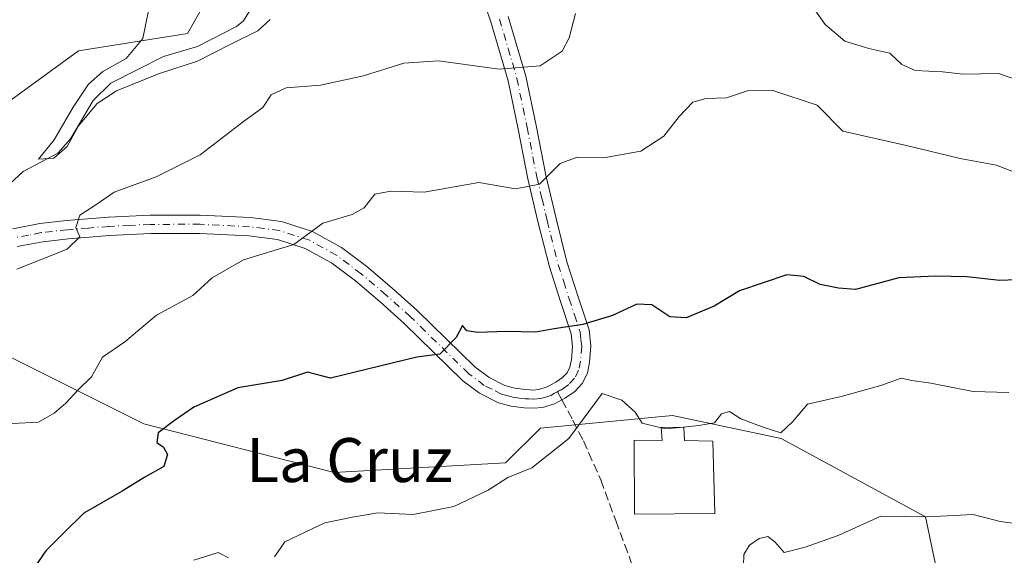
# Model space of a CAD drawing. Units: metres. Extents: x 590120 to 593565, y 4749843 to 4752202.
# Drawn here: x 592603 to 592782, y 4750732 to 4750829 of the extents above; entities that cross this region are included whole.
import ezdxf
from ezdxf.enums import TextEntityAlignment as Align

# ---------------------------------------------------------------- set-up
doc = ezdxf.new("R2010")
doc.units = ezdxf.units.M
doc.header["$MEASUREMENT"] = 0
doc.linetypes.add('DGN Style 3', pattern=[2.307223458686699, 1.648016756204785, -0.6592067024819142])
doc.linetypes.add('DGN Style 4', pattern=[2.6384748266838614, 1.318413404963828, -0.6592067024819142, 0.001648016756204785, -0.6592067024819142])
for name, color, linetype, lineweight in [('Arbolado forestal CxS', 92, 'Continuous', 0), ('Camino Cxs', 7, 'Continuous', 0), ('Camino eje', 30, 'DGN Style 4', 13), ('Corriente natural lineal', 142, 'Continuous', 13), ('Curva de nivel maestra', 30, 'Continuous', 30), ('Curva de nivel normal', 30, 'Continuous', 0), ('Depósito genérico Cxs', 203, 'Continuous', 0), ('Pastizal CxS', 92, 'Continuous', 0), ('Prado CxS', 92, 'Continuous', 0), ('Senda', 7, 'DGN Style 3', 0), ('Senda no paivmentada conexión', 7, 'DGN Style 3', 0), ('Texto cartográfico', 7, 'Continuous', 0)]:
    doc.layers.add(name, color=color, linetype=linetype, lineweight=lineweight)
doc.styles.add('Style-Arial', font='txt')

# ---------------------------------------------------------------- blocks, each defined once
blk = doc.blocks.new('*U8')
at = {"layer": 'Arbolado forestal CxS', "color": 92, "linetype": 'Continuous', "lineweight": 0}
blk.add_polyline3d([(592779.4052999998, 4750683.4035, 547.1791999999987), (592767.8245000001, 4750738.529100001, 534.5494000000035), (592741.5937000001, 4750752.7851, 529.9372000000003), (592721.8447000004, 4750756.964500001, 529.3438000000025), (592697.8317, 4750754.6527, 528.2033999999985), (592691.4956999999, 4750748.3191, 528.5636999999988), (592660.3515, 4750746.604900001, 527.9756999999954), (592625.7597000003, 4750755.445499999, 522.9024000000063), (592592.4965000004, 4750772.070499999, 513.8822999999975), (592575.8640999999, 4750779.195900001, 512.3853999999993), (592562.4003, 4750782.1249, 518.309699999998), (592565.5689000003, 4750793.207900001, 518.0693000000028), (592582.8384999996, 4750796.375700001, 512.9097000000038), (592583.0740999999, 4750800.849099999, 513.2418000000034), (592613.8810999999, 4750823.2897, 511.5550999999978), (592633.6809, 4750826.456499999, 509.3298000000068), (592667.4621000001, 4750885.817500001, 504.7265000000043), (592672.3513000002, 4750893.361300001, 502.0252999999939), (592693.5083, 4750894.204700001, 503.266300000003), (592705.7862999998, 4750894.6939, 503.8824000000022), (592730.7780999999, 4750884.4027, 505.930600000007), (592772.0765000005, 4750852.929500001, 510.9342000000034), (592802.3709000006, 4750819.035700001, 513.3827000000019)], dxfattribs=at)
blk = doc.blocks.new('*U10')
at = {"layer": 'Prado CxS', "color": 92, "linetype": 'Continuous', "lineweight": 0}
blk.add_polyline3d([(592802.3709000006, 4750819.035700001, 513.3827000000019), (592772.0765000005, 4750852.929500001, 510.9342000000034), (592730.7780999999, 4750884.4027, 505.930600000007), (592705.7862999998, 4750894.6939, 503.8824000000022), (592693.5083, 4750894.204700001, 503.266300000003), (592672.3513000002, 4750893.361300001, 502.0252999999939), (592667.4621000001, 4750885.817500001, 504.7265000000043), (592633.6809, 4750826.456499999, 509.3298000000068), (592613.8810999999, 4750823.2897, 511.5550999999978), (592583.0740999999, 4750800.849099999, 513.2418000000034), (592595.2691000003, 4750843.080700001, 514.218599999993), (592605.1697000006, 4750858.9143, 513.641499999998), (592615.4663000006, 4750898.497300001, 513.9541000000027), (592614.6749, 4750927.787699999, 510.6287000000011), (592615.9360999997, 4750940.386299999, 510.892200000002), (592620.7745000003, 4750959.509299999, 507.7914000000019), (592616.0839000001, 4750978.5031, 508.5047999999952), (592604.3973000003, 4750998.0373, 513.2654999999941), (592607.3947000002, 4751012.0529, 513.7924000000058), (592620.6518999999, 4751018.5845, 511.8160999999964), (592634.8148999996, 4751035.599500001, 513.0837999999932)], dxfattribs=at)

msp = doc.modelspace()

# ---------------------------------------------------------------- linework, layer by layer
at = {"layer": 'Arbolado forestal CxS', "color": 92, "linetype": 'Continuous', "lineweight": 0}
for points in [[(592802.3709000006, 4750819.035700001, 513.3827000000019), (592772.0765000005, 4750852.929500001, 510.9342000000034), (592730.7780999999, 4750884.4027, 505.930600000007), (592705.7862999998, 4750894.6939, 503.8824000000022), (592693.5083, 4750894.204700001, 503.266300000003), (592672.3513000002, 4750893.361300001, 502.0252999999939), (592667.4621000001, 4750885.817500001, 504.7265000000043), (592633.6809, 4750826.456499999, 509.3298000000068), (592613.8810999999, 4750823.2897, 511.5550999999978), (592583.0740999999, 4750800.849099999, 513.2418000000034)], [(592583.0740999999, 4750800.849099999, 513.2418000000034), (592582.8384999996, 4750796.375700001, 512.9097000000038), (592565.5689000003, 4750793.207900001, 518.0693000000028), (592562.4003, 4750782.1249, 518.309699999998), (592575.8640999999, 4750779.195900001, 512.3853999999993), (592592.4965000004, 4750772.070499999, 513.8822999999975), (592625.7597000003, 4750755.445499999, 522.9024000000063), (592660.3515, 4750746.604900001, 527.9756999999954), (592691.4956999999, 4750748.3191, 528.5636999999988), (592697.8317, 4750754.6527, 528.2033999999985), (592721.8447000004, 4750756.964500001, 529.3438000000025), (592741.5937000001, 4750752.7851, 529.9372000000003), (592767.8245000001, 4750738.529100001, 534.5494000000035), (592779.4052999998, 4750683.4035, 547.1791999999987)]]:
    msp.add_polyline3d(points, dxfattribs=at)
at = {"layer": 'Camino Cxs', "color": 7, "linetype": 'Continuous', "lineweight": 0}
for points in [[(592601.9301000005, 4750790.920100001, 523.700800000006), (592606.8701, 4750791.850099999, 523.9208999999975), (592611.7200999996, 4750792.4001, 522.9821999999986), (592619.3201000001, 4750793.0001, 524.4872000000032), (592626.9301000005, 4750793.380100001, 525.3675999999978), (592636.0201000003, 4750793.390100001, 521.5991000000067), (592645.1401000004, 4750792.940099999, 519.3125), (592650.7701000003, 4750792.210100001, 519.8885000000009), (592656.4001000002, 4750790.420100001, 520.6561999999976), (592661.6700999998, 4750787.5101, 521.3940000000002), (592666.2801000001, 4750784.040100001, 522.3879000000015), (592670.8901000004, 4750780.120100001, 523.6662999999971), (592675.3601000002, 4750776.130100001, 525.1594999999943), (592680.7100999998, 4750770.880100001, 527.3209000000061), (592685.8901000004, 4750765.8101, 528.0822000000044), (592688.5000999998, 4750763.850099999, 530.4532999999938), (592691.3800999997, 4750762.4101, 536.4523999999947), (592693.1801000005, 4750761.9101, 539.2369000000035), (592695.2100999998, 4750761.6601, 541.0712000000058), (592696.5201000003, 4750761.5801, 542.2641000000004), (592697.5800999999, 4750761.670100001, 543.2045000000071), (592699.0701000001, 4750762.1501, 543.8558000000048), (592700.6700999998, 4750763.0001, 544.1652999999933), (592701.8800999997, 4750763.850099999, 544.1156000000046), (592702.6801000005, 4750764.700099999, 543.8907000000036), (592703.2100999998, 4750765.7401, 543.251099999994), (592703.4901000002, 4750767.0801, 542.4563000000053), (592703.6700999998, 4750769.520099999, 537.7329000000027), (592703.4001000002, 4750771.8101, 532.4477999999945), (592701.4801000003, 4750777.6801, 530.4762999999948), (592699.4600999998, 4750783.970100001, 532.9618000000046), (592697.4501, 4750792.0001, 527.380799999999), (592695.5601000004, 4750799.9901, 522.5083000000013), (592693.7901, 4750809.0101, 522.2651000000042), (592691.9501, 4750817.850099999, 517.2286000000023), (592688.8201000001, 4750828.550100001, 516.8378999999986), (592685.2100999998, 4750839.1601, 512.6588000000047)], [(592601.9301000005, 4750790.920100001, 523.700800000006), (592606.8701, 4750791.850099999, 523.9208999999975), (592611.7200999996, 4750792.4001, 522.9821999999986), (592619.3201000001, 4750793.0001, 524.4872000000032), (592626.9301000005, 4750793.380100001, 525.3675999999978), (592636.0201000003, 4750793.390100001, 521.5991000000067), (592645.1401000004, 4750792.940099999, 519.3125), (592650.7701000003, 4750792.210100001, 519.8885000000009), (592656.4001000002, 4750790.420100001, 520.6561999999976), (592661.6700999998, 4750787.5101, 521.3940000000002), (592666.2801000001, 4750784.040100001, 522.3879000000015), (592670.8901000004, 4750780.120100001, 523.6662999999971), (592675.3601000002, 4750776.130100001, 525.1594999999943), (592680.7100999998, 4750770.880100001, 527.3209000000061), (592685.8901000004, 4750765.8101, 528.0822000000044), (592688.5000999998, 4750763.850099999, 530.4532999999938), (592691.3800999997, 4750762.4101, 536.4523999999947), (592693.1801000005, 4750761.9101, 539.2369000000035), (592695.2100999998, 4750761.6601, 541.0712000000058), (592696.5201000003, 4750761.5801, 542.2641000000004), (592697.5800999999, 4750761.670100001, 543.2045000000071), (592699.0701000001, 4750762.1501, 543.8558000000048), (592700.6700999998, 4750763.0001, 544.1652999999933), (592701.8800999997, 4750763.850099999, 544.1156000000046), (592702.6801000005, 4750764.700099999, 543.8907000000036), (592703.2100999998, 4750765.7401, 543.251099999994), (592703.4901000002, 4750767.0801, 542.4563000000053), (592703.6700999998, 4750769.520099999, 537.7329000000027), (592703.4001000002, 4750771.8101, 532.4477999999945), (592701.4801000003, 4750777.6801, 530.4762999999948), (592699.4600999998, 4750783.970100001, 532.9618000000046), (592697.4501, 4750792.0001, 527.380799999999), (592695.5601000004, 4750799.9901, 522.5083000000013), (592693.7901, 4750809.0101, 522.2651000000042), (592691.9501, 4750817.850099999, 517.2286000000023), (592688.8201000001, 4750828.550100001, 516.8378999999986), (592685.2100999998, 4750839.1601, 512.6588000000047)], [(592691.9901000002, 4750829.550100001, 514.7115999999951), (592695.1801000005, 4750818.6601, 516.5963000000047), (592697.0500999996, 4750809.670100001, 519.2750999999989), (592698.8101000004, 4750800.690099999, 521.8622000000032), (592700.6901000004, 4750792.780099999, 527.6906000000017), (592702.6700999998, 4750784.880100001, 532.8687000000064), (592704.6401000004, 4750778.700099999, 531.6974999999948), (592706.6700999998, 4750772.530099999, 533.4909000000043), (592707.0100999996, 4750769.590100001, 538.9517000000051), (592706.7901, 4750766.610099999, 543.046199999997), (592706.3701, 4750764.620100001, 543.9434000000037), (592705.4301000005, 4750762.770099999, 544.8940000000002), (592704.0701000001, 4750761.3201, 544.8347000000067), (592702.4101, 4750760.1601, 544.6487000000052), (592701.7401000002, 4750759.8101, 544.3359999999957), (592700.3800999997, 4750759.0701, 543.7407999999997), (592698.2301000003, 4750758.390100001, 542.9977999999974), (592696.5701000001, 4750758.2501, 541.9248999999982), (592694.9101, 4750758.340100001, 540.4141999999993), (592692.5301000001, 4750758.640100001, 538.2675000000017), (592690.1901000004, 4750759.280099999, 535.1912000000011), (592686.7401000002, 4750761.0101, 529.9612999999954), (592683.7200999996, 4750763.280099999, 528.0773999999947), (592673.0800999999, 4750773.700099999, 525.6475999999967), (592668.7001, 4750777.610099999, 525.1555999999982), (592664.2001, 4750781.440099999, 523.0247999999992), (592659.8601000002, 4750784.710100001, 521.9407000000066), (592655.0800999999, 4750787.350099999, 520.8221999999951), (592650.0500999996, 4750788.950099999, 520.3191999999982), (592644.8400999998, 4750789.620100001, 519.9048999999941), (592635.9401000004, 4750790.0601, 521.9878999999928), (592627.0201000003, 4750790.050100001, 521.9667000000045), (592619.5301000001, 4750789.670100001, 523.9269999999962), (592612.0401, 4750789.090100001, 520.5170999999973), (592607.3701, 4750788.5601, 520.8282000000036), (592602.7301000003, 4750787.6801, 519.5145000000048)], [(592691.9901000002, 4750829.550100001, 514.7115999999951), (592695.1801000005, 4750818.6601, 516.5963000000047), (592697.0500999996, 4750809.670100001, 519.2750999999989), (592698.8101000004, 4750800.690099999, 521.8622000000032), (592700.6901000004, 4750792.780099999, 527.6906000000017), (592702.6700999998, 4750784.880100001, 532.8687000000064), (592704.6401000004, 4750778.700099999, 531.6974999999948), (592706.6700999998, 4750772.530099999, 533.4909000000043), (592707.0100999996, 4750769.590100001, 538.9517000000051), (592706.7901, 4750766.610099999, 543.046199999997), (592706.3701, 4750764.620100001, 543.9434000000037), (592705.4301000005, 4750762.770099999, 544.8940000000002), (592704.0701000001, 4750761.3201, 544.8347000000067), (592702.4101, 4750760.1601, 544.6487000000052), (592701.7401000002, 4750759.8101, 544.3359999999957), (592700.3800999997, 4750759.0701, 543.7407999999997), (592698.2301000003, 4750758.390100001, 542.9977999999974), (592696.5701000001, 4750758.2501, 541.9248999999982), (592694.9101, 4750758.340100001, 540.4141999999993), (592692.5301000001, 4750758.640100001, 538.2675000000017), (592690.1901000004, 4750759.280099999, 535.1912000000011), (592686.7401000002, 4750761.0101, 529.9612999999954), (592683.7200999996, 4750763.280099999, 528.0773999999947), (592673.0800999999, 4750773.700099999, 525.6475999999967), (592668.7001, 4750777.610099999, 525.1555999999982), (592664.2001, 4750781.440099999, 523.0247999999992), (592659.8601000002, 4750784.710100001, 521.9407000000066), (592655.0800999999, 4750787.350099999, 520.8221999999951), (592650.0500999996, 4750788.950099999, 520.3191999999982), (592644.8400999998, 4750789.620100001, 519.9048999999941), (592635.9401000004, 4750790.0601, 521.9878999999928), (592627.0201000003, 4750790.050100001, 521.9667000000045), (592619.5301000001, 4750789.670100001, 523.9269999999962), (592612.0401, 4750789.090100001, 520.5170999999973), (592607.3701, 4750788.5601, 520.8282000000036), (592602.7301000003, 4750787.6801, 519.5145000000048)]]:
    msp.add_polyline3d(points, dxfattribs=at)
at = {"layer": 'Camino eje', "color": 30, "linetype": 'DGN Style 4', "lineweight": 13}
for points in [[(592690.4051000001, 4750829.050100001, 515.7030999999988), (592691.9700999996, 4750823.700099999, 515.6141999999963), (592693.5651000004, 4750818.255100001, 516.6646999999939), (592695.4200999998, 4750809.340100001, 520.680600000007), (592697.1851000004, 4750800.340100001, 521.4734999999928), (592698.1300999997, 4750796.345100001, 524.0182999999961), (592699.0701000001, 4750792.390100001, 527.501099999994), (592701.0651000004, 4750784.425100001, 532.8776999999973), (592702.0751, 4750781.280099999, 532.5777999999991), (592703.0601000004, 4750778.190099999, 530.5099999999948), (592704.0201000003, 4750775.255100001, 530.9802000000054), (592705.0351, 4750772.170100001, 532.8671000000032), (592705.2050999999, 4750770.700099999, 535.9658000000054), (592705.3400999998, 4750769.5551, 538.3344999999972), (592705.1401000004, 4750766.845100001, 542.7691999999952), (592704.7901, 4750765.1801, 543.638300000006), (592704.0551000005, 4750763.735099999, 544.4538999999932), (592702.9751000004, 4750762.585100001, 545.2200000000012), (592702.1451000003, 4750762.005100001, 545.0443999999989), (592701.5401, 4750761.5801, 544.7023000000045), (592701.2050999999, 4750761.405099999, 544.5338999999949), (592700.9666999998, 4750761.2783, 544.4158000000025)], [(592700.9666999998, 4750761.2783, 544.4158000000025), (592700.4051000001, 4750760.9801, 544.1453000000038), (592699.7251000004, 4750760.610099999, 543.8301999999967), (592698.9801000003, 4750760.370100001, 543.5301999999938), (592697.9051000001, 4750760.030099999, 543.1180000000022), (592696.5450999998, 4750759.915100001, 542.0945000000065), (592695.7150999998, 4750759.960100001, 541.3386000000028), (592695.0601000004, 4750760.0001, 540.7425999999978), (592694.0450999998, 4750760.1251, 539.8261999999959), (592692.8551000003, 4750760.2751, 538.7519999999931), (592691.9550999999, 4750760.5251, 537.5822000000044), (592690.7851, 4750760.845100001, 535.6347999999998), (592689.0601000004, 4750761.710100001, 532.2626000000018), (592687.6201, 4750762.4301, 528.9904999999999), (592684.8051000005, 4750764.545100001, 527.9749000000012), (592676.8951000003, 4750772.290100001, 525.4700000000012), (592674.2200999996, 4750774.915100001, 525.2384000000021), (592669.7950999998, 4750778.8651, 524.2559000000037), (592665.2401000002, 4750782.7401, 522.3022999999957), (592660.7651000004, 4750786.110099999, 521.5902999999962), (592655.7401000002, 4750788.8851, 520.6686000000045), (592650.4101, 4750790.5801, 520.1043999999965), (592647.5950999996, 4750790.9451, 519.7918999999965), (592644.9901000002, 4750791.280099999, 519.5285000000003), (592635.9801000003, 4750791.725099999, 521.2065000000002), (592626.9751000004, 4750791.715100001, 523.5856000000058), (592623.1700999998, 4750791.5251, 522.9904999999999), (592619.4250999996, 4750791.335100001, 523.8847999999998), (592615.6801000005, 4750791.045100001, 523.622199999998), (592611.8800999997, 4750790.745100001, 521.7388999999966), (592607.1201, 4750790.2051, 522.3439000000071), (592604.8000999996, 4750789.765100001, 522.0387999999948), (592602.3300999999, 4750789.300100001, 521.5893999999971)]]:
    msp.add_polyline3d(points, dxfattribs=at)
at = {"layer": 'Corriente natural lineal', "color": 142, "linetype": 'Continuous', "lineweight": 13}
msp.add_polyline3d([(592581.0964000003, 4750783.5518, 512.2344000000012), (592583.2119000005, 4750784.3018, 512.2088999999978), (592587.3901000004, 4750788.3532, 512.2780999999959), (592594.9256999996, 4750793.1505, 511.9603999999963), (592603.8312999997, 4750801.3245, 511.3790000000009), (592610.1261, 4750804.685500001, 511.0188999999955), (592612.4428000003, 4750807.260399999, 510.5362000000023), (592616.5592, 4750814.250299999, 510.297900000005), (592619.7642000001, 4750817.400800001, 510.5026000000071), (592629.3114999998, 4750822.2523, 509.4149000000034), (592635.5209999997, 4750824.097200001, 508.9637999999978), (592642.6246999997, 4750827.715100001, 508.2378000000026), (592643.8958999999, 4750828.748500001, 508.2918000000063), (592646.1369000003, 4750832.3532, 507.7853000000032), (592647.7289000005, 4750836.261600001, 507.4856), (592652.0220999997, 4750843.468499999, 506.4462000000058), (592656.8233000003, 4750848.3588, 504.5409000000073), (592662.6042, 4750856.148700001, 504.085500000001), (592668.8898, 4750861.533299999, 503.4569999999949), (592670.7276, 4750863.7929, 503.0662000000011), (592671.9758000001, 4750866.897299999, 502.8019000000059), (592673.3846000005, 4750875.798900001, 502.4326000000001), (592672.3591, 4750883.270300001, 502.4982000000019), (592672.0467999997, 4750887.787500001, 502.4532999999938)], dxfattribs=at)
at = {"layer": 'Curva de nivel maestra', "color": 30, "linetype": 'Continuous', "lineweight": 30, "elevation": 525, "flags": 128}
msp.add_lwpolyline([(592791.8499999996, 4750781.9101), (592781.3200000003, 4750781.4901), (592775.3200000003, 4750782.1501), (592769.6500000004, 4750782.270099999), (592762.9800000006, 4750782.0001), (592755.1200000001, 4750779.840100001), (592752, 4750780.120100001), (592748.7000000002, 4750780.7501), (592745.7100000001, 4750782.2601), (592742.6500000004, 4750782.5601), (592734, 4750779.600099999), (592729.4100000003, 4750776.860099999), (592724.3300000001, 4750774.700099999), (592721.3399999999, 4750774.890100001), (592718.0700000003, 4750777.0801), (592715.3600000005, 4750777.220100001), (592710.9699999997, 4750775.140100001), (592705.5599999996, 4750773.5101), (592700.3300000001, 4750772.720100001), (592696.9900000002, 4750772.100099999), (592691.6600000003, 4750772.210100001), (592686.4400000004, 4750772.040100001), (592684.4400000004, 4750772.370100001), (592683.6799999997, 4750773.340100001), (592682.5, 4750771.1501), (592679.5599999996, 4750768.110099999), (592675.3899999997, 4750767.5801), (592659.6600000003, 4750763.7401), (592655.4900000002, 4750764.850099999), (592650.8700000001, 4750763.290100001), (592642.8300000001, 4750761.9801), (592634.8700000001, 4750758.4801), (592631.3300000001, 4750756.020099999), (592628.3700000001, 4750753.800100001), (592628.1200000001, 4750752.030099999), (592629.3099999996, 4750751.1801), (592630.0599999996, 4750749.850099999), (592629.4100000003, 4750747.670100001), (592625.9500000002, 4750745.720100001), (592621.8300000001, 4750743.1601), (592614.8399999999, 4750739.190099999), (592611.1900000004, 4750735.600099999), (592607.9600000001, 4750732.300100001), (592605.3899999997, 4750728.610099999)], dxfattribs=at)
at = {"layer": 'Curva de nivel normal', "color": 30, "linetype": 'Continuous', "lineweight": 0, "flags": 128}
for points, elevation in [([(592786.5999999996, 4750817.279999999), (592781.0800000001, 4750819.180000001), (592774.6799999997, 4750819.060000001), (592770.9500000002, 4750819.470000001), (592765.9400000004, 4750819.710000001), (592763.5499999998, 4750820.800000001), (592761.3200000003, 4750822.880000001), (592757.5300000003, 4750823.710000001), (592753.1600000003, 4750825.060000001), (592749.5999999996, 4750828.08), (592746.2400000002, 4750832.869999999)], 515), ([(592704.2100000001, 4750830.09), (592703.0800000001, 4750825.66), (592701.7699999996, 4750823.199999999), (592697.7800000003, 4750820.539999999), (592690.3399999999, 4750819.960000001), (592679.3099999996, 4750821.470000001), (592672.9900000002, 4750821.039999999), (592665.6600000003, 4750818.720000001), (592657.8600000005, 4750817.039999999), (592651.6299999999, 4750816.529999999), (592648.8899999997, 4750815.25), (592647.3799999999, 4750812.960000001), (592643.8499999996, 4750810.4), (592635.9800000004, 4750804.380000001), (592628, 4750800.33), (592620.3399999999, 4750797.600000001), (592617.2000000002, 4750795.380000001), (592614.1399999997, 4750793.390000001), (592613.3700000001, 4750791.119999999), (592614.1100000005, 4750789.430000001), (592611.8399999999, 4750787.199999999), (592602.6699999999, 4750783.57)], 515), ([(592648.7000000002, 4750829), (592646.4900000002, 4750826.9), (592641.5700000003, 4750824.51), (592635.5199999996, 4750821.4), (592628.4100000003, 4750819.109999999), (592620.7699999996, 4750816), (592617.2699999996, 4750813.720000001), (592613.8799999999, 4750809.66), (592611.8399999999, 4750805.859999999), (592609.3799999999, 4750803.76), (592606.5899999999, 4750803.600000001), (592609.4400000004, 4750807.060000001), (592612.9299999997, 4750813.02), (592615.7199999997, 4750817.199999999), (592618.3200000003, 4750819.529999999), (592622.5700000003, 4750821.859999999), (592625.5800000001, 4750825.529999999), (592626.6399999997, 4750830.84)], 510), ([(592789.5199999996, 4750799.039999999), (592780.7199999997, 4750802.5), (592774.1500000004, 4750803.680000001), (592764.6100000005, 4750806), (592752.7999999998, 4750808.680000001), (592748.1200000001, 4750813.4), (592740.0599999996, 4750816.09), (592735.5, 4750816.029999999), (592731.6600000003, 4750814.699999999), (592727.9900000002, 4750814.619999999), (592725.5499999998, 4750813.930000001), (592723.04, 4750811.33), (592720.2999999998, 4750807.74), (592716.1200000001, 4750805.02), (592709.3099999996, 4750803.83), (592704.54, 4750803.92), (592701.4199999999, 4750802.800000001), (592697.6600000003, 4750799.01), (592693.3300000001, 4750798.16), (592686.6600000003, 4750799.34), (592676.7400000002, 4750797.57), (592670.6699999999, 4750797.779999999), (592667.7400000002, 4750797.220000001), (592665.8200000003, 4750794.710000001), (592663.6399999997, 4750793.5), (592658.2800000003, 4750791.91), (592653.0099999999, 4750788.039999999), (592643.8799999999, 4750785.26), (592638.1799999997, 4750781.970000001), (592634.6600000003, 4750778.779999999), (592628.0700000003, 4750775.180000001), (592622.3099999996, 4750770.32), (592618.2199999997, 4750767.560000001), (592616.2699999996, 4750764), (592613.8099999996, 4750761.630000001), (592611.6100000005, 4750759.189999999), (592609.4699999997, 4750757.390000001), (592606.6100000005, 4750755.720000001), (592600.6600000003, 4750755.449999999)], 520), ([(592782.9500000002, 4750761.140000001), (592776.5, 4750761.34), (592768.79, 4750762.84), (592765.3700000001, 4750763.32), (592763.4100000003, 4750763.710000001), (592759.7400000002, 4750762.4), (592752.5300000003, 4750760.42), (592746.4100000003, 4750758.99), (592743.6500000004, 4750755.800000001), (592741.5300000003, 4750753.789999999), (592738.5, 4750754.77), (592734.2800000003, 4750756.32), (592732.1799999997, 4750757.66), (592730.7699999996, 4750757.230000001), (592729.4800000004, 4750755.640000001), (592726.6399999997, 4750755.130000001), (592723.2237, 4750754.771299999)], 530), ([(592649.5300000003, 4750731.26), (592651.3799999999, 4750733.970000001), (592658.6600000003, 4750737.4), (592663.6900000004, 4750738.460000001), (592668.2699999996, 4750739.25), (592674.7300000004, 4750738.939999999), (592682.0999999996, 4750740.4), (592688.3600000005, 4750743.359999999), (592691.9000000004, 4750745.680000001), (592696.29, 4750747.439999999), (592702.9800000004, 4750752.74), (592709.0899999999, 4750760.960000001), (592712.6500000004, 4750759.730000001), (592715.04, 4750757.57), (592716.3600000005, 4750755.560000001), (592719.7684000004, 4750754.7159)], 530), ([(592723.2237, 4750754.771299999), (592720.6399999997, 4750754.5), (592719.7684000004, 4750754.7159)], 530), ([(592788.75, 4750736.699999999), (592781.3799999999, 4750737.67), (592776.4800000006, 4750738.939999999), (592768.2199999997, 4750738.49), (592759.7100000001, 4750738.609999999), (592751.9800000006, 4750735.100000001), (592745.9800000006, 4750733), (592742.1200000001, 4750732.02), (592740.4500000002, 4750733.939999999), (592739.1600000003, 4750734.91), (592737.5800000001, 4750734.58), (592735.8300000001, 4750733.359999999), (592734.8200000003, 4750731.640000001), (592734.7800000003, 4750729.560000001)], 535), ([(592634.8300000001, 4750730.65), (592639.2400000002, 4750732.02), (592641.1399999997, 4750731.07)], 530)]:
    msp.add_lwpolyline(points, dxfattribs=dict(at, elevation=elevation))
at = {"layer": 'Depósito genérico Cxs', "color": 203, "linetype": 'Continuous', "lineweight": 0, "elevation": 545.429799999998, "flags": 128}
msp.add_lwpolyline([(592724.0301000001, 4750752.390100001), (592729.1601, 4750752.2501), (592729.5401, 4750739.140100001), (592714.9401000004, 4750739.0001), (592714.9001000002, 4750752.440099999), (592719.9401000004, 4750752.390100001), (592719.7600999996, 4750754.8301), (592723.8901000004, 4750754.7601)], close=True, dxfattribs=at)
at = {"layer": 'Depósito genérico Cxs', "color": 203, "linetype": 'Continuous', "lineweight": 0}
msp.add_polyline3d([(592724.0301000001, 4750752.390100001, 532.5396999999939), (592729.1601, 4750752.2501, 532.2514999999985), (592729.5401, 4750739.140100001, 545.4297999999981), (592714.9401000004, 4750739.0001, 533.3714999999938), (592714.9001000002, 4750752.440099999, 532.3156000000017), (592719.9401000004, 4750752.390100001, 532.1481000000058), (592719.7600999996, 4750754.8301, 531.6600999999937), (592723.8901000004, 4750754.7601, 531.5527000000002), (592724.0301000001, 4750752.390100001, 532.5396999999939)], dxfattribs=at)
at = {"layer": 'Pastizal CxS', "color": 92, "linetype": 'Continuous', "lineweight": 0}
for points in [[(592583.0740999999, 4750800.849099999, 513.2418000000034), (592582.8384999996, 4750796.375700001, 512.9097000000038), (592565.5689000003, 4750793.207900001, 518.0693000000028), (592562.4003, 4750782.1249, 518.309699999998), (592575.8640999999, 4750779.195900001, 512.3853999999993), (592592.4965000004, 4750772.070499999, 513.8822999999975), (592625.7597000003, 4750755.445499999, 522.9024000000063), (592660.3515, 4750746.604900001, 527.9756999999954), (592691.4956999999, 4750748.3191, 528.5636999999988), (592697.8317, 4750754.6527, 528.2033999999985), (592721.8447000004, 4750756.964500001, 529.3438000000025), (592741.5937000001, 4750752.7851, 529.9372000000003), (592767.8245000001, 4750738.529100001, 534.5494000000035), (592779.4052999998, 4750683.4035, 547.1791999999987)], [(592592.4965000004, 4750772.070499999, 513.8822999999975), (592625.7597000003, 4750755.445499999, 522.9024000000063), (592660.3515, 4750746.604900001, 527.9756999999954), (592691.4956999999, 4750748.3191, 528.5636999999988), (592697.8317, 4750754.6527, 528.2033999999985), (592721.8447000004, 4750756.964500001, 529.3438000000025), (592741.5937000001, 4750752.7851, 529.9372000000003), (592767.8245000001, 4750738.529100001, 534.5494000000035), (592779.4052999998, 4750683.4035, 547.1791999999987)]]:
    msp.add_polyline3d(points, dxfattribs=at)
at = {"layer": 'Prado CxS', "color": 92, "linetype": 'Continuous', "lineweight": 0}
msp.add_polyline3d([(592802.3709000006, 4750819.035700001, 513.3827000000019), (592772.0765000005, 4750852.929500001, 510.9342000000034), (592730.7780999999, 4750884.4027, 505.930600000007), (592705.7862999998, 4750894.6939, 503.8824000000022), (592693.5083, 4750894.204700001, 503.266300000003), (592672.3513000002, 4750893.361300001, 502.0252999999939), (592667.4621000001, 4750885.817500001, 504.7265000000043), (592633.6809, 4750826.456499999, 509.3298000000068), (592613.8810999999, 4750823.2897, 511.5550999999978), (592583.0740999999, 4750800.849099999, 513.2418000000034)], dxfattribs=at)
at = {"layer": 'Senda', "color": 7, "linetype": 'DGN Style 3', "lineweight": 0}
msp.add_polyline3d([(592701.7401000002, 4750759.8101, 544.3359999999957), (592703.7100999998, 4750756.0701, 541.4872999999934), (592705.6700999998, 4750752.340100001, 535.1723000000056), (592708.8000999996, 4750745.2401, 531.8787000000011), (592711.5301000001, 4750737.840100001, 533.7353000000003), (592714.3601000002, 4750730.2301, 535.7841999999946), (592716.2692999998, 4750724.9793, 538.3840000000055)], dxfattribs=at)
at = {"layer": 'Senda no paivmentada conexión', "color": 7, "linetype": 'DGN Style 3', "lineweight": 0, "extrusion": (0.02238615931189549, -0.04249723181473178, 0.9988457564405766), "elevation": -188082.1176639367, "flags": 128}
msp.add_lwpolyline([(2738530.913796667, 3922512.078618162), (2738530.913796667, 3922510.417255215)], dxfattribs=at)

# ---------------------------------------------------------------- block references
at = {"layer": 'Arbolado forestal CxS', "color": 92, "linetype": 'Continuous', "lineweight": 0}
msp.add_blockref('*U8', (0, 0), dxfattribs=at)
at = {"layer": 'Prado CxS', "color": 92, "linetype": 'Continuous', "lineweight": 0}
msp.add_blockref('*U10', (0, 0), dxfattribs=at)

# ---------------------------------------------------------------- texts
at = {"layer": 'Texto cartográfico', "color": 7, "linetype": 'Continuous', "lineweight": 0, "style": 'Style-Arial'}
msp.add_text('La Cruz', height=8, dxfattribs=at).set_placement((592663.1547743904, 4750748.84015), align=Align.MIDDLE_CENTER)

doc.saveas('drawing.dxf')
